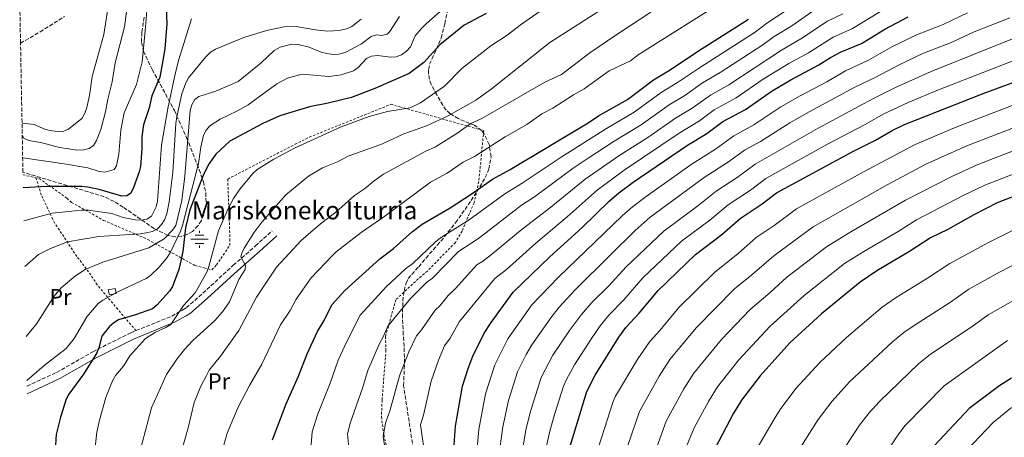
# Model space of a CAD drawing. Units: metres. Extents: x 627055 to 629696, y 4775885 to 4778243.
# Drawn here: x 627081 to 627514, y 4776659 to 4776843 of the extents above; entities that cross this region are included whole.
import ezdxf
from ezdxf.enums import TextEntityAlignment as Align

# ---------------------------------------------------------------- set-up
doc = ezdxf.new("R2010")
doc.units = ezdxf.units.M
doc.header["$MEASUREMENT"] = 0
doc.linetypes.add('DGN Style 2', pattern=[1.7399219301090239, 1.043953158065414, -0.6959687720436097])
doc.linetypes.add('DGN Style 3', pattern=[2.435890702152634, 1.739921930109024, -0.6959687720436097])
for name, color, linetype, lineweight in [('Barranco lineal', 142, 'DGN Style 3', 13), ('Camino', 7, 'DGN Style 3', 0), ('Curva de nivel directora', 30, 'Continuous', 30), ('Curva de nivel intermedia', 30, 'Continuous', 0), ('Depósito de agua a nivel', 4, 'Continuous', 0), ('Etiqueta de uso rústico', 92, 'Continuous', 0), ('Fuente-manantial-naciente', 7, 'Continuous', 0), ('Margen derecho', 7, 'Continuous', 0), ('Tela metálica o alambrada', 7, 'DGN Style 2', 0), ('Texto de Fuente', 4, 'Continuous', 0), ('Zona arbolada', 92, 'DGN Style 3', 0)]:
    doc.layers.add(name, color=color, linetype=linetype, lineweight=lineweight)
doc.styles.add('Style-Arial', font='arial.ttf')

# ---------------------------------------------------------------- blocks, each defined once
blk = doc.blocks.new('*U5')
at = {"layer": 'Zona arbolada', "color": 92, "linetype": 'DGN Style 3', "lineweight": 0}
for points in [[(627254.5800000001, 4776649.52, 669.3600000000006), (627249.6100000005, 4776682.109999999, 669.3600000000006), (627250.0499999998, 4776692.130000001, 669.3600000000006), (627249.7999999998, 4776699.470000001, 669.279999999999), (627249.4900000002, 4776704.529999999, 668.679999999993), (627249.1100000005, 4776712.100000001, 666.9600000000064), (627249.2599999999, 4776719.42, 664.6600000000036), (627249.8799999999, 4776724.029999999, 663.0399999999936), (627250.7300000006, 4776727.33, 661.8600000000006), (627251.7000000002, 4776729.300000001, 660.9600000000064), (627256.2599999999, 4776734.51, 658.1100000000006), (627259.5, 4776738.289999999, 657.4499999999971), (627264.4199999999, 4776743.970000001, 657.6499999999943), (627267.6600000003, 4776747.77, 657.4199999999983), (627272.4800000006, 4776753.869999999, 656.1199999999953), (627276.7100000001, 4776759.76, 654.5200000000041), (627279.3600000005, 4776763.710000001, 653.0500000000029), (627281.8899999997, 4776767.65, 651.1000000000058), (627285.5899999999, 4776773.77, 646.8500000000058), (627287.1799999997, 4776777.539999999, 643.570000000007), (627288.1100000005, 4776783, 638.2299999999959), (627287.3200000003, 4776788.310000001, 632.8000000000029), (627285.1500000004, 4776793.07, 628.1199999999953), (627283.9699999997, 4776794.609999999, 626.4900000000052), (627280.9600000001, 4776796.77, 623.1999999999971), (627273.6100000005, 4776799.789999999, 616.8999999999943), (627270.0199999996, 4776802, 614.0899999999965), (627268.4100000003, 4776803.57, 612.8300000000017), (627266.9400000004, 4776805.66, 611.6199999999953), (627264.2100000001, 4776810.199999999, 610.0800000000017), (627261.7999999998, 4776814.800000001, 609.5099999999948), (627260.9800000006, 4776817.109999999, 609.429999999993), (627260.5599999997, 4776819.430000001, 609.3999999999943), (627260.5999999996, 4776821.380000001, 609.3699999999953), (627261.0899999999, 4776823.699999999, 609.4199999999983), (627266.2199999997, 4776835.32, 610.25), (627267.7800000003, 4776841.59, 609.4400000000023), (627269.2100000001, 4776848.75, 607.9600000000064)], [(627135.4000000004, 4776844.480000001, 574.1399999999994), (627134.9800000006, 4776842.050000001, 574.3500000000058), (627134.3600000005, 4776837.76, 575.8899999999994), (627134.1699999999, 4776833.359999999, 578.5200000000041), (627135.0599999997, 4776829.449999999, 580.8800000000047), (627138.9299999997, 4776821.369999999, 585.1499999999943), (627148.6799999997, 4776803.33, 594.7200000000012), (627153.9600000001, 4776791.49, 601.0200000000041), (627154.9600000001, 4776789.07, 601.779999999999), (627155.8799999999, 4776786.789999999, 601.8099999999977), (627158.6600000003, 4776779.710000001, 600.4600000000064), (627159.5800000001, 4776777.350000001, 600.320000000007), (627161.4699999997, 4776771.949999999, 601.4600000000064), (627162.5099999999, 4776767.100000001, 603.25), (627162.6699999999, 4776762.210000001, 605.1699999999983), (627161.6200000001, 4776757.350000001, 606.6600000000036), (627160.54, 4776754.949999999, 607.070000000007), (627159.0499999998, 4776752.59, 607.1600000000036), (627156.5999999996, 4776750.039999999, 606.8600000000006), (627154.2400000002, 4776748.680000001, 606.4400000000023), (627151.7100000001, 4776747.92, 605.8999999999943), (627149.1799999997, 4776747.710000001, 605.25), (627145.7699999996, 4776748.34, 604.1300000000047), (627139.7699999996, 4776751.310000001, 601.4900000000052), (627126.1799999997, 4776760.74, 594.820000000007), (627122.0999999996, 4776763.27, 593.0899999999965), (627117.7999999998, 4776765.380000001, 591.5599999999977), (627081.9699999997, 4776776.15, 582.3099999999977), (627080.9100000003, 4776832.980000001, 554.8800000000047), (627080.54, 4776852.939999999, 560)]]:
    blk.add_polyline3d(points, dxfattribs=at)
blk = doc.blocks.new('5NACIE')
at = {"layer": 'Fuente-manantial-naciente', "color": 4, "linetype": 'Continuous', "lineweight": 0, "flags": 128}
for points in [[(-0.375, 0), (0.375, 0)], [(-0.1875, 0.1875), (0.1875, 0.1875)], [(0, 0.2812), (0, 0.375)], [(-0.1875, -0.1875), (0.1875, -0.1875)], [(0, -0.2812), (0, -0.375)]]:
    blk.add_lwpolyline(points, dxfattribs=at)

msp = doc.modelspace()

# ---------------------------------------------------------------- linework, layer by layer
at = {"layer": 'Barranco lineal', "color": 142, "linetype": 'DGN Style 3', "lineweight": 13}
msp.add_polyline3d([(627080.9100000003, 4776832.980000001, 554.8800000000047), (627089.5300000003, 4776837.960000001, 556.1199999999953), (627100.2999999998, 4776844.810000001, 556.1199999999953)], dxfattribs=at)
at = {"layer": 'Camino', "color": 7, "linetype": 'DGN Style 3', "lineweight": 0}
for points in [[(627131.7500000005, 4776706.350000001, 603.2100000000064), (627147.4899999984, 4776712.740000002, 604.8000000000029), (627152.3799999988, 4776715.49, 605.6300000000048), (627153.9400000012, 4776716.490000002, 605.8000000000029), (627161.19, 4776722.830000001, 606.9199999999983), (627174.5799999987, 4776735.16, 609.800000000003), (627184.3799999978, 4776743.66, 611.5599999999977), (627191.7600000005, 4776750.400000002, 612.300000000003)], [(627083.7299999997, 4776681.850000001, 594.8600000000006), (627096.800000001, 4776687.92, 596.5399999999936), (627112.7499999991, 4776697.080000003, 600.3600000000007), (627129.4200000013, 4776705.400000001, 602.9799999999959), (627131.7500000005, 4776706.350000001, 603.2100000000064)]]:
    msp.add_polyline3d(points, dxfattribs=at)
at = {"layer": 'Curva de nivel directora', "color": 30, "linetype": 'Continuous', "lineweight": 30, "flags": 128}
for points, elevation in [([(627144.8300000007, 4776852.04), (627145.2699999987, 4776841.57), (627144.4399999996, 4776830.49), (627143.6199999992, 4776825.32), (627142.3000000004, 4776818.11), (627138.7199999996, 4776809.820000002), (627137.4999999992, 4776804.52), (627135.0000000002, 4776797.01), (627134.3399999987, 4776791.869999999), (627134.399999999, 4776786.529999999), (627133.7599999999, 4776778.720000002), (627133.1699999997, 4776776.29), (627130.5299999999, 4776768.940000001), (627129.3099999995, 4776766.760000001), (627127.7499999994, 4776765.800000003), (627125.5099999997, 4776765.59), (627115.5499999997, 4776768.58), (627110.4600000002, 4776769.640000002), (627107.9199999988, 4776769.850000001), (627092.4499999991, 4776769.83), (627082.1000000002, 4776769.340000001)], 575.0000000000002), ([(627285.9699999989, 4776846.140000002), (627276.2999999995, 4776841), (627265.6299999988, 4776832.240000002), (627258.4899999995, 4776824.560000001), (627252.079999999, 4776819.660000001), (627236.9099999989, 4776813.010000002), (627226.6499999994, 4776809.110000002), (627216.3699999999, 4776806.61), (627208.2200000003, 4776805.020000001), (627195.129999999, 4776800.980000001), (627187.5899999996, 4776797.7), (627173.1199999991, 4776789.779999999), (627166.9099999998, 4776784.080000003), (627163.7400000002, 4776779.510000001), (627161.2999999993, 4776774.730000001), (627155.440000001, 4776759.580000003), (627153.6300000005, 4776751.66), (627152.3399999986, 4776741.220000002), (627151.1999999987, 4776735.760000002), (627150.5599999994, 4776733.250000001), (627147.8300000002, 4776725.83), (627146.5099999993, 4776723.7), (627140.9799999995, 4776717.510000001), (627138.9900000001, 4776715.990000002), (627131.5800000004, 4776713.300000003), (627124.0700000003, 4776711.060000001), (627121.9299999991, 4776709.76), (627120, 4776707.970000002), (627116.7799999992, 4776703.91), (627115.409999999, 4776698.78), (627114.3000000003, 4776696.240000002), (627108.6599999988, 4776687.190000001), (627102.1799999989, 4776678.390000001), (627100.9499999996, 4776676.210000002), (627098.4399999996, 4776668.270000001), (627096.62, 4776660.660000001), (627095.7399999994, 4776646.77)], 600.0000000000001), ([(627271.4899999994, 4776649.810000002), (627272.5099999986, 4776664.27), (627275.62, 4776681.880000004), (627278.0099999994, 4776689.730000001), (627280.0700000003, 4776695.09), (627285.0599999991, 4776705.2), (627288.1100000001, 4776710.000000001), (627297.7999999997, 4776723.310000001), (627313.9600000001, 4776738.850000001), (627328.2000000004, 4776751.77), (627340.1699999998, 4776763.430000001), (627344.4099999999, 4776767.029999999), (627350.76, 4776771.83), (627374.69, 4776788.060000001), (627383.1799999991, 4776793.230000001), (627390.2800000003, 4776798.490000002), (627400.2600000004, 4776803.86), (627411.89, 4776812.020000001), (627420.2000000004, 4776816.9), (627432.5399999986, 4776823.420000001), (627437.599999999, 4776826.710000001), (627442.3800000001, 4776829.17), (627451.2200000002, 4776832.910000001), (627461.5499999991, 4776839.25), (627471.7699999983, 4776844.61)], 650.0000000000001), ([(627191.8299999997, 4776658.25), (627197.9000000005, 4776674.11), (627203.3200000008, 4776686.300000002), (627207.1399999985, 4776696.17), (627211.6499999991, 4776705.970000001), (627214.6299999986, 4776710.760000001), (627218.0499999984, 4776717.67), (627223.7399999992, 4776724.08), (627239.0999999995, 4776738.01), (627245.0999999986, 4776742.51), (627253.5399999986, 4776749.99), (627257.8399999992, 4776753.260000001), (627270.1699999984, 4776760.520000001), (627279.4199999998, 4776766.460000002), (627288.7499999994, 4776773.140000001), (627296.5599999991, 4776777.32), (627330.849999999, 4776797.960000002), (627335.4400000002, 4776800.99), (627348.239999999, 4776808.26), (627359.6499999994, 4776816.82), (627367.0399999989, 4776821.240000002), (627379.5299999992, 4776829.640000002), (627401.4499999996, 4776843.630000001)], 625.0000000000001), ([(627321.459999999, 4776650.67), (627330.2799999992, 4776679.530000002), (627333.9999999985, 4776686.680000002), (627344.4700000002, 4776703.520000001), (627347.499999999, 4776707.720000001), (627353.4099999988, 4776713.99), (627361.6799999989, 4776724.02), (627378.2399999994, 4776739.960000001), (627389.7699999984, 4776748.740000002), (627397.7799999993, 4776755.84), (627407.5000000001, 4776762.26), (627413.8799999993, 4776767.15), (627447.4699999996, 4776785.350000001), (627457.49, 4776790.26), (627464.8300000003, 4776794.570000002), (627470.2100000004, 4776797.15), (627504.8600000001, 4776810.859999999), (627518.839999999, 4776815.980000002)], 675.0000000000001), ([(627532.6199999988, 4776771.090000001), (627511.0999999986, 4776762.630000001), (627500.8199999989, 4776757.440000001), (627489.2799999987, 4776750.940000001), (627481.6700000003, 4776747.200000001), (627472.4199999988, 4776741.220000002), (627458.0399999998, 4776732.740000002), (627450.7599999999, 4776727.76), (627433.6099999994, 4776713.820000002), (627419.7199999999, 4776700.950000001), (627406.6199999994, 4776686.520000001), (627398.4199999986, 4776675.680000001), (627394.7100000004, 4776669.66), (627385.3899999997, 4776651.779999999)], 700.0000000000001), ([(627517.3100000002, 4776685.49), (627512.1600000003, 4776682.160000003), (627498.7400000002, 4776672.119999999), (627481.2900000003, 4776653.439999999), (627472.0999999992, 4776640.060000002), (627465.4999999986, 4776629.880000001), (627454.2800000003, 4776609.410000001), (627452.13, 4776602.220000001), (627450.7599999999, 4776595.26), (627450.1799999987, 4776582.510000001), (627450.6399999993, 4776576.12), (627451.1899999991, 4776573.380000002), (627453.4899999991, 4776566.42), (627455.8000000002, 4776561.730000001), (627461.1600000003, 4776549.140000002), (627464.5300000008, 4776544.220000002), (627476.9099999992, 4776530.980000001), (627486.5499999997, 4776523.080000003), (627511.5299999999, 4776498.53), (627513.610000001, 4776496.660000003), (627518.0999999992, 4776491.34)], 725.0000000000001)]:
    msp.add_lwpolyline(points, dxfattribs=dict(at, elevation=elevation))
at = {"layer": 'Curva de nivel intermedia', "color": 30, "linetype": 'Continuous', "lineweight": 0, "flags": 128}
for points, elevation in [([(627081.6599999999, 4776792.56), (627082.3500000006, 4776791.109999999), (627084.6200000015, 4776790.13), (627090.3700000005, 4776789.130000001), (627098.0000000013, 4776787.01), (627105.9699999997, 4776785.949999998), (627108.7000000011, 4776785.98), (627111.0800000017, 4776786.59), (627112.9900000005, 4776787.949999998), (627114.4099999998, 4776790.140000002), (627116.2500000016, 4776795), (627118.29, 4776802.740000002), (627119.3300000017, 4776808.32), (627121.2600000006, 4776815.98), (627122.5500000003, 4776824.319999999), (627126.7300000001, 4776840.150000001), (627129.1500000008, 4776859.239999999)], 565.0000000000001), ([(627081.85, 4776782.56), (627100.1700000018, 4776779.92), (627110.5600000008, 4776778.050000001), (627115.5000000006, 4776776.470000001), (627117.9900000006, 4776776.23), (627122.11, 4776777.350000001), (627123.240000001, 4776778.930000001), (627124.1999999998, 4776784.090000001), (627125.0899999995, 4776794.73), (627126.490000001, 4776802.37), (627131.9400000003, 4776814.75), (627134.4500000004, 4776824.779999999), (627135.8600000008, 4776838.499999999), (627137.0499999999, 4776854.430000001)], 570), ([(627391.750000001, 4776852.390000001), (627352.8800000013, 4776827.810000001), (627349.5000000016, 4776825.279999998), (627340.1500000019, 4776820.83), (627329.1000000011, 4776812.939999999), (627324.4400000008, 4776810.309999999), (627315.3200000012, 4776804.33), (627310.5600000003, 4776801.849999999), (627303.9300000007, 4776797.180000001), (627294.3900000011, 4776791.789999999), (627280.7699999998, 4776783.13), (627275.800000001, 4776780.519999999), (627268.8699999999, 4776775.76), (627261.5100000015, 4776771.720000001), (627241.280000001, 4776756.77), (627230.9000000008, 4776749.67), (627219.9300000004, 4776741.029999999), (627218.130000001, 4776739.3), (627208.8500000007, 4776729.63), (627202.3100000005, 4776720.210000001), (627199.6100000005, 4776715.24), (627195.4500000008, 4776708.890000001), (627187.1600000004, 4776691.599999999), (627181.7400000001, 4776682.220000001), (627176.8000000004, 4776672.699999998), (627171.9000000008, 4776661.16), (627168.1799999992, 4776648.02)], 620), ([(627081.5700000006, 4776797.77), (627086.9599999995, 4776797.210000001), (627091.9599999996, 4776795.039999999), (627094.6700000009, 4776794.399999999), (627099.1800000014, 4776793.960000001), (627101.9700000011, 4776795.140000002), (627108.12, 4776799.929999999), (627109.3000000002, 4776802.140000001), (627110.1600000008, 4776804.699999999), (627111.35, 4776810.01), (627112.4900000021, 4776818.310000001), (627117.53, 4776836.890000001), (627119.9199999995, 4776852.050000001)], 560), ([(627083.6800000005, 4776684.449999998), (627091.3400000005, 4776690.949999998), (627101.0000000009, 4776698.470000001), (627104.5500000004, 4776702.859999999), (627110.0700000012, 4776712.46), (627115.1299999995, 4776718.309999999), (627117.100000001, 4776719.84), (627124.0000000009, 4776723.66), (627136.2000000007, 4776729.3), (627138.2500000002, 4776730.730000001), (627141.9400000006, 4776734.319999999), (627145.4600000009, 4776738.59), (627146.9100000015, 4776740.88), (627151.3799999997, 4776750.21), (627152.2500000015, 4776752.689999999), (627159.3200000012, 4776779.98), (627160.3300000017, 4776787.13), (627161.4900000016, 4776792.470000001), (627162.6100000015, 4776794.71), (627164.3400000016, 4776796.569999999), (627168.7800000005, 4776799.550000001), (627176.1800000012, 4776803.13), (627181.1100000021, 4776805.899999999), (627193.8000000013, 4776815.15), (627198.5399999998, 4776817.660000001), (627203.8400000016, 4776819.069999998), (627206.3400000005, 4776819.199999998), (627216.9000000019, 4776818.289999999), (627222.15, 4776818.999999999), (627227.5999999995, 4776820.779999998), (627229.630000001, 4776822.23), (627233.3100000003, 4776826.230000001), (627235.5499999999, 4776827.34), (627238.25, 4776827.660000001), (627243.7400000019, 4776826.900000001), (627246.3900000005, 4776827.02), (627248.7599999999, 4776827.819999999), (627250.9500000003, 4776829.5), (627252.610000001, 4776831.420000001), (627254.7200000011, 4776836.189999998), (627257.5500000007, 4776839.46), (627259.5900000016, 4776841.590000001), (627270.7000000003, 4776851.369999999)], 595), ([(627208.3800000013, 4776648.720000002), (627209.3700000015, 4776661.83), (627211.6700000014, 4776669.27), (627217.2700000006, 4776683.239999999), (627220.8700000015, 4776693.34), (627224.5900000008, 4776701.63), (627230.4600000004, 4776713.15), (627241.9300000013, 4776725.679999999), (627250.4200000005, 4776733.54), (627253.7000000018, 4776736.000000001), (627263.4500000017, 4776745.33), (627265.8299999998, 4776747.269999998), (627278.4699999999, 4776755.179999999), (627294.1600000008, 4776766.619999998), (627301.8900000001, 4776771.300000001), (627318.9900000015, 4776782.789999999), (627338.9100000013, 4776795.439999999), (627351.2300000016, 4776802.66), (627363.0900000016, 4776811.330000001), (627370.270000001, 4776815.630000001), (627380.4099999998, 4776822.52), (627404.3999999999, 4776837.810000001), (627409.6500000004, 4776841.859999998), (627421.9600000017, 4776849.92)], 630), ([(627313.1599999999, 4776849.4), (627301.5500000003, 4776841.390000001), (627295.2800000006, 4776836.51), (627288.1000000013, 4776831.81), (627275.1999999997, 4776821.840000001), (627267.5900000012, 4776814.130000001), (627257.0999999993, 4776806.720000001), (627252.5300000005, 4776804.59), (627242.4600000011, 4776802.970000001), (627234.4000000011, 4776800.720000001), (627222.0499999993, 4776796.100000001)], 605), ([(627226.150000001, 4776649.029999999), (627224.9800000021, 4776660.76), (627226.0400000014, 4776665.65), (627231.54, 4776680.960000002), (627233.8700000013, 4776688.730000001), (627238.99, 4776700.749999999), (627240.6500000006, 4776703.7), (627242.6199999999, 4776708.3), (627252.7100000017, 4776720.56), (627259.8999999999, 4776727.699999999), (627262.3000000005, 4776729.500000001), (627273.8200000006, 4776741.279999998), (627282.6600000008, 4776747.02), (627301.5900000005, 4776761.58), (627307.2200000009, 4776765.289999999), (627324.2799999999, 4776777.949999998), (627330.9500000018, 4776782.369999999), (627342.3899999993, 4776789.890000001), (627354.2200000001, 4776797.060000001), (627366.5200000004, 4776805.84), (627373.5000000009, 4776810.029999999), (627381.3100000005, 4776815.48), (627389.0900000011, 4776820.130000001), (627407.3500000003, 4776831.999999999), (627412.8400000001, 4776835.909999998), (627420.6100000017, 4776840.59), (627432.3100000008, 4776848.859999999)], 635), ([(627346.7800000014, 4776777.060000001), (627370.9999999997, 4776793.3), (627379.9500000017, 4776798.829999999), (627386.4600000004, 4776803.59), (627396.0600000005, 4776808.970000001), (627407.9400000004, 4776817.150000001), (627419.2200000014, 4776824.02), (627428.0000000012, 4776828.800000001), (627438.8000000016, 4776835.640000001), (627447.2599999995, 4776839.500000001), (627462.2799999999, 4776848.609999999)], 645), ([(627082.3700000007, 4776754.720000001), (627094.880000001, 4776758.109999998), (627107.9299999999, 4776759.430000001), (627110.8100000012, 4776759.4), (627121.0900000008, 4776757.930000001), (627126.1800000003, 4776756.229999999), (627131.3700000005, 4776755.109999999), (627134.0700000004, 4776755.06), (627136.5200000004, 4776755.509999999), (627138.5300000019, 4776756.77), (627140.6200000017, 4776760.84), (627141.2300000021, 4776763.439999999), (627143.0600000003, 4776788.050000001), (627145.7600000005, 4776804.210000002), (627149.14, 4776820.09), (627150.5599999994, 4776825.779999998), (627156.23, 4776843.740000002)], 580.0000000000001), ([(627083.3200000006, 4776703.729999999), (627088.1200000017, 4776709.539999999), (627095.5100000014, 4776721.409999999), (627098.7900000003, 4776725.27), (627105.0600000002, 4776730.539999999), (627109.3200000003, 4776733.359999998), (627117.0899999997, 4776736.579999999), (627137.4000000008, 4776742.8), (627144.0999999996, 4776746.83), (627147.8000000013, 4776750.679999999), (627149.2699999998, 4776752.710000001), (627151.9299999995, 4776763.739999999), (627153.3300000011, 4776774.439999999), (627155.6800000002, 4776803.310000001), (627156.3200000017, 4776805.880000001), (627157.6100000015, 4776808.140000001), (627159.4100000006, 4776809.5), (627166.9200000009, 4776811.810000001), (627176.7500000012, 4776816.149999999), (627186.9300000002, 4776824.310000001), (627192.65, 4776829.789999999), (627195.2899999998, 4776831.239999999), (627200.4400000019, 4776832.520000001), (627203.1100000007, 4776832.42), (627208.0599999994, 4776831.329999999), (627213.3300000001, 4776829.13), (627215.810000001, 4776828.409999999), (627218.6000000006, 4776828.09), (627221.0900000005, 4776828.210000001), (627223.8900000012, 4776828.970000001), (627231.0700000006, 4776832.8), (627235.2999999997, 4776835.96), (627237.6900000012, 4776836.729999999), (627239.8800000016, 4776836.420000001), (627242.4500000001, 4776836.99), (627243.5499999997, 4776838.210000001), (627247.7400000006, 4776844.81)], 590.0000000000001), ([(627336.8300000004, 4776847.930000001), (627313.9500000011, 4776833.249999999), (627288.1700000005, 4776812.759999999), (627281.370000001, 4776807.88), (627269.3000000011, 4776801.069999998), (627259.7200000011, 4776796.560000001), (627249.7300000021, 4776793.029999999), (627240.36, 4776788.710000001), (627225.2300000001, 4776783.220000001), (627220.4400000002, 4776780.720000001), (627213.9500000014, 4776778.140000001), (627207.7000000018, 4776774.430000001), (627197.7100000005, 4776766.249999999), (627187.1700000016, 4776754.210000001), (627183.630000001, 4776749.460000001), (627179.4500000014, 4776742.739999999), (627178.3100000013, 4776740.520000001), (627178.0000000007, 4776738.939999999), (627179.9400000009, 4776735.010000001), (627179.8800000005, 4776733.300000001), (627177.0500000007, 4776728.83), (627172.9600000003, 4776719.009999999), (627169.8800000002, 4776714.65), (627166.540000001, 4776710.850000001), (627156.6300000001, 4776701.880000001), (627153.1100000021, 4776698.080000001), (627149.6800000009, 4776693.850000001), (627145.2199999995, 4776687.019999999), (627138.6600000015, 4776672.3), (627132.0000000007, 4776647.4)], 610), ([(627358.4600000002, 4776846.710000001), (627343.5700000017, 4776836.900000001), (627331.6400000004, 4776828.779999998), (627319.100000001, 4776819.220000001), (627311.7600000006, 4776815.819999998), (627284.0399999999, 4776799.770000001), (627279.2200000009, 4776797.56), (627272.9900000015, 4776793.25), (627263.6200000015, 4776787.41), (627259.1199999999, 4776785.319999999), (627240.7199999999, 4776775.3), (627236.5900000016, 4776772.420000001), (627232.3700000015, 4776768.849999999), (627228.0500000009, 4776765.919999998), (627219.8099999997, 4776758.52), (627212.9600000011, 4776753.42), (627204.4400000006, 4776746.109999998)], 615.0000000000001), ([(627242.2399999998, 4776649.3), (627240.6700000007, 4776659.689999999), (627241.6699999998, 4776665.59), (627243.7400000019, 4776671.509999999), (627247.7899999998, 4776686.449999999), (627251.9900000019, 4776697.079999999), (627255.2599999999, 4776704.119999998), (627257.5399999997, 4776706.689999999), (627263.4900000019, 4776715.439999999), (627265.7200000003, 4776717.46), (627269.3100000002, 4776721.800000001), (627272.5399999999, 4776724.880000001), (627281.8099999992, 4776735.29), (627284.400000002, 4776736.81), (627288.3800000006, 4776739.839999998), (627301.7699999993, 4776751.060000001), (627314.5099999999, 4776760.829999999), (627329.5800000017, 4776773.109999999), (627344.8700000005, 4776783.689999999), (627357.2000000018, 4776791.46), (627369.3600000013, 4776799.969999999), (627376.7300000007, 4776804.429999999), (627384.7400000015, 4776810.060000001), (627392.8100000005, 4776814.71), (627416.0300000019, 4776829.960000001), (627424.5800000014, 4776834.869999999), (627436.3400000007, 4776842.719999999), (627443.0799999997, 4776845.949999999)], 640.0000000000001), ([(627339.8500000001, 4776725.949999999), (627347.5999999995, 4776734.42), (627364.1700000011, 4776750.199999998), (627379.1400000001, 4776761.350000001), (627387.2500000016, 4776767.850000001), (627396.55, 4776773.789999999), (627404.4400000002, 4776779.679999998), (627432.2400000015, 4776795.630000001), (627456.2400000005, 4776808.519999999), (627466.5700000015, 4776813.579999999), (627481.9900000021, 4776820.550000001), (627517.8399999999, 4776834.939999999), (627533.7800000012, 4776840.380000001), (627552.1600000011, 4776845.27)], 665.0000000000001), ([(627356.3800000015, 4776765.5), (627376.7199999995, 4776779.859999999), (627386.9400000009, 4776786.300000001), (627395.0000000009, 4776792.220000001), (627403.8700000002, 4776796.989999999), (627415.8000000016, 4776804.949999999), (627424.2100000003, 4776809.810000001), (627435.9699999996, 4776816.029999999), (627444.2000000018, 4776820.88), (627454.3899999998, 4776825.460000002), (627464.6800000005, 4776831.38), (627475.1800000014, 4776836.590000001), (627487.2000000001, 4776841.26), (627497.9500000012, 4776846.409999999)], 655), ([(627467.8099999998, 4776823.519999999), (627478.5800000011, 4776828.57), (627490.5100000004, 4776833.230000001), (627500.8500000002, 4776837.949999999), (627516.5800000015, 4776844.239999999)], 660), ([(627230.9600000011, 4776843.539999999), (627226.890000001, 4776840.380000001), (627224.5100000004, 4776839.38), (627221.4200000013, 4776838.649999999), (627216.1700000009, 4776838.350000001), (627210.7599999995, 4776838.890000001), (627202.23, 4776840.34), (627197.0500000011, 4776840.259999998), (627189.19, 4776838.640000001), (627179.2100000001, 4776835.52), (627166.7100000008, 4776830.31), (627164.5800000007, 4776829), (627162.5399999999, 4776826.960000001), (627154.9200000003, 4776817.689999999), (627153.6999999998, 4776815.49), (627151.99, 4776810.749999999), (627149.7200000011, 4776800.51), (627149.3700000002, 4776797.699999998), (627147.9199999997, 4776776.010000001), (627146.4000000019, 4776763.050000001), (627145.290000001, 4776757.829999999), (627144.3300000001, 4776755.199999998), (627143.0200000001, 4776753.06), (627141.3000000013, 4776751.2), (627139.0500000004, 4776750.109999999), (627136.2100000017, 4776749.430000001), (627133.61, 4776749.029999999), (627115.4300000012, 4776747.890000001), (627101.5500000007, 4776745.5), (627094.0800000008, 4776742.619999999), (627088.7499999999, 4776739.900000001), (627082.7400000017, 4776734.659999999)], 585), ([(627336.2200000002, 4776708.519999999), (627339.990000001, 4776713.17), (627346.6300000016, 4776719.970000001), (627354.9900000013, 4776729.57), (627371.980000001, 4776745.730000001), (627384.4500000009, 4776755.039999997), (627392.5100000009, 4776761.849999998), (627402.3800000015, 4776768.259999999), (627409.1600000008, 4776773.410000001), (627436.2500000013, 4776788.529999999), (627452.9200000013, 4776797.169999998), (627460.8000000003, 4776801.679999999), (627471.8399999999, 4776806.84), (627485.1200000013, 4776812.42), (627518.3600000006, 4776825.400000001), (627536.3400000005, 4776831.480000001), (627553.6400000007, 4776836.239999999), (627588.2400000015, 4776843.42)], 670), ([(627291.4299999995, 4776650.160000001), (627293.3200000004, 4776663.939999999), (627295.8700000007, 4776675.65), (627299.8499999995, 4776688.190000001), (627303.6100000012, 4776695.820000002), (627306.1200000013, 4776700.15), (627314.3900000014, 4776712.050000001), (627318.1199999996, 4776716.720000001), (627325.2099999997, 4776724.319999999), (627340.7199999996, 4776739.81), (627351.6600000008, 4776750.439999999), (627358.2400000012, 4776756.329999999), (627381.980000001, 4776773.86), (627392.7800000014, 4776780.74), (627399.7199999995, 4776785.949999998), (627406.7800000004, 4776789.720000001), (627419.7199999999, 4776797.880000002), (627428.2200000002, 4776802.720000001), (627448.6200000008, 4776813.82), (627457.3300000012, 4776817.890000001), (627467.8099999998, 4776823.519999999)], 660), ([(627333.7300000002, 4776646.56), (627334.1799999995, 4776650.890000001), (627341.9199999999, 4776675.17), (627343.0000000017, 4776677.42), (627352.7200000003, 4776693.900000001), (627357.990000001, 4776701.529999999), (627362.4600000012, 4776706.429999999), (627370.7900000019, 4776716.55), (627386.6700000005, 4776732.179999999), (627396.8600000007, 4776740.199999998), (627404.9400000009, 4776747.439999998), (627412.8199999998, 4776752.749999999), (627422.6600000013, 4776760.02), (627452.4600000008, 4776776.52), (627474.900000002, 4776788.399999999), (627493.2700000008, 4776796.140000001), (627520.2600000005, 4776806.539999999)], 680), ([(627222.0499999993, 4776796.100000001), (627201.8300000001, 4776786.869999999), (627192.4100000008, 4776781.890000001), (627185.1900000012, 4776777.289999999), (627183.2100000009, 4776775.670000001), (627177.5300000013, 4776768.730000001), (627174.7700000008, 4776764.550000001), (627172.3300000001, 4776760.109999999), (627168.0300000019, 4776750.300000001), (627163.9100000003, 4776734.630000001), (627162.9199999999, 4776732.140000001), (627157.8200000015, 4776722.980000001), (627152.6800000005, 4776717.380000002), (627147.0999999993, 4776709.100000001), (627144.9600000002, 4776707.720000001), (627140.3500000013, 4776705.619999997), (627136.0000000016, 4776702.83), (627129.0300000003, 4776695.28), (627126.2100000017, 4776690.760000001), (627122.7800000005, 4776686.529999999), (627121.4700000007, 4776684.249999999), (627118.4199999997, 4776676.960000001), (627115.7500000009, 4776666.929999999), (627114.5500000007, 4776661.679999999), (627112.8800000009, 4776647.069999999)], 605), ([(627523.9400000018, 4776797.890000001), (627497.7300000021, 4776787.759999999), (627479.5800000003, 4776779.649999999), (627462.650000001, 4776770.670000001), (627429.9500000003, 4776752.109999999), (627412.6200000009, 4776739.319999999), (627403.0499999999, 4776730.890000001), (627395.41, 4776724.769999999), (627378.5099999999, 4776707.63), (627366.9299999994, 4776693.600000001), (627362.24, 4776686.239999998)], 684.9999999999999), ([(627356.8200000019, 4776632.029999999), (627358.8800000005, 4776648.319999998), (627359.3800000012, 4776650.470000002), (627359.7800000012, 4776651.34), (627365.2000000017, 4776666.439999999), (627373.0600000005, 4776680.710000001), (627377.4300000003, 4776687.630000001), (627389.5600000005, 4776702.449999998), (627402.2699999998, 4776715.73), (627411.0400000006, 4776723.130000001), (627418.3200000006, 4776729.78), (627435.8500000011, 4776743.300000001), (627446.5300000008, 4776749.83), (627470.6799999997, 4776763.779999999), (627491.3700000008, 4776774.430000001), (627502.1800000002, 4776779.390000001), (627527.6299999999, 4776789.189999999)], 690.0000000000001), ([(627372.6500000014, 4776651.56), (627377.5900000011, 4776663.5), (627383.8899999999, 4776675.179999999), (627387.9199999999, 4776681.659999999), (627397.2499999995, 4776693.560000001), (627410.9900000015, 4776708.34), (627425.9600000004, 4776721.800000001), (627443.8200000018, 4776735.88), (627452.290000001, 4776741.279999998), (627467.4299999998, 4776750.050000001), (627475.4699999997, 4776755.109999999), (627496.0900000016, 4776765.930000001), (627505.5300000008, 4776770.51), (627531.3200000002, 4776780.51)], 695), ([(627259.300000001, 4776649.600000001), (627257.0900000003, 4776664.929999999), (627258.3399999999, 4776669.119999999), (627261.7000000015, 4776684.16), (627264.9800000006, 4776693.36), (627267.6700000018, 4776699.609999999), (627270.0600000012, 4776703.019999999), (627274.2800000011, 4776710.32), (627289.8100000012, 4776729.3), (627294.8899999994, 4776733.289999999), (627307.8600000002, 4776744.960000001), (627321.7000000004, 4776756.49), (627334.8700000001, 4776768.27), (627346.7800000014, 4776777.060000001)], 645), ([(627281.5200000008, 4776649.98), (627282.700000001, 4776662.869999997), (627285.6900000017, 4776678.579999999), (627289.7999999999, 4776691.310000001), (627295.5500000011, 4776702.699999998), (627306.1000000011, 4776717.679999999), (627317.8300000014, 4776729.9), (627345.9099999998, 4776756.929999999), (627350.3800000001, 4776760.849999999), (627356.3800000015, 4776765.5)], 655), ([(627403.8600000013, 4776652.099999999), (627412.8600000001, 4776667.310000001), (627415.4400000017, 4776671.599999999), (627422.390000001, 4776680.800000001), (627432.8700000016, 4776692.350000001), (627444.66, 4776703.369999999), (627460.36, 4776716.630000001), (627466.5800000004, 4776720.910000001), (627480.3700000015, 4776729.409999999), (627490.1399999993, 4776735.890000001), (627507.2000000004, 4776745.199999998), (627519.5499999998, 4776751.380000001)], 705), ([(627204.4400000006, 4776746.109999998), (627193.6100000012, 4776734.269999999), (627184.7700000011, 4776721.159999999), (627177.0199999994, 4776706.449999999), (627168.9400000015, 4776695.09), (627164.0599999998, 4776688.91), (627162.75, 4776686.63), (627160.2800000003, 4776681.92), (627157.4400000015, 4776674.679999999), (627154.7900000005, 4776663.59), (627150.1300000002, 4776647.710000001)], 615.0000000000002), ([(627422.8700000015, 4776652.430000001), (627432.2500000002, 4776667.139999999), (627438.4200000016, 4776675.32), (627446.0200000012, 4776683.74), (627464.9000000019, 4776701.369999998), (627469.9500000011, 4776705.510000001), (627474.4600000017, 4776708.650000001), (627490.4299999998, 4776718.929999998), (627498.6200000017, 4776724.57), (627512.0500000007, 4776732.130000002), (627525.690000002, 4776739.190000001)], 710.0000000000003), ([(627301.4000000006, 4776650.33), (627303.5000000016, 4776662.55), (627305.4200000018, 4776670.310000001), (627310.2000000004, 4776685.760000001), (627315.3200000012, 4776695.499999999), (627322.6900000006, 4776706.429999999), (627327.9600000012, 4776713.52), (627332.5900000003, 4776718.74), (627339.8500000001, 4776725.949999999)], 665.0000000000001), ([(627442.6500000006, 4776652.77), (627450.4600000003, 4776664.759999999), (627454.610000001, 4776670.099999999), (627459.1700000009, 4776675.140000001), (627476.5700000017, 4776691.949999999), (627481.5899999996, 4776695.83), (627501.0300000013, 4776708.869999997), (627507.1, 4776713.26), (627520.2300000016, 4776720.88)], 715.0000000000001), ([(627311.3300000015, 4776650.5), (627314.1299999999, 4776662.590000001), (627316.230000001, 4776669.789999999), (627319.9800000016, 4776681.939999999), (627321.3099999994, 4776684.899999999), (627324.8299999997, 4776691.34), (627332.3600000001, 4776702.890000001), (627336.2200000002, 4776708.519999999)], 670), ([(627462.5500000004, 4776653.109999998), (627467.3200000003, 4776660.269999998), (627470.5700000003, 4776664.59), (627487.6500000015, 4776682.039999999), (627515.5700000012, 4776701.95)], 720), ([(627362.24, 4776686.239999998), (627353.5600000008, 4776670.800000001), (627346.8300000007, 4776651.109999998)], 684.9999999999999), ([(627519.9499999998, 4776500.73), (627494.4300000007, 4776527.829999999), (627491.3300000007, 4776530.359999999), (627486.0700000012, 4776535.5), (627475.5400000013, 4776547.680000001), (627472.8300000001, 4776551.890000001), (627466.2000000004, 4776568.08), (627464.2200000001, 4776574.560000001), (627463.7999999998, 4776577.019999999), (627463.4199999999, 4776582.37), (627464.0599999991, 4776594.829999999), (627465.6100000005, 4776603.05), (627466.8900000011, 4776607.449999998), (627477.5100000005, 4776627.009999999), (627492.8200000015, 4776649.4), (627497.6800000007, 4776653.720000002), (627509.2300000021, 4776665.91), (627517.3300000002, 4776672.439999999)], 730)]:
    msp.add_lwpolyline(points, dxfattribs=dict(at, elevation=elevation))
at = {"layer": 'Depósito de agua a nivel', "color": 4, "linetype": 'Continuous', "lineweight": 0, "elevation": 596.6100000000007, "flags": 128}
msp.add_lwpolyline([(627123.0300000003, 4776722.76), (627120.0700000003, 4776722.109999999), (627119.5599999997, 4776724.310000001), (627122.54, 4776724.970000001), (627123.0300000003, 4776722.76)], close=True, dxfattribs=at)
msp.add_lwpolyline([(627120.0700000003, 4776722.109999999), (627119.5599999997, 4776724.310000001), (627122.54, 4776724.970000001), (627123.0300000003, 4776722.76), (627120.0700000003, 4776722.109999999)], dxfattribs=at)
at = {"layer": 'Margen derecho', "color": 7, "linetype": 'Continuous', "lineweight": 0}
msp.add_polyline3d([(627083.7899999978, 4776678.570000002, 594.6900000000024), (627098.1800000002, 4776685.250000001, 596.5399999999936), (627114.1700000007, 4776694.430000001, 600.3600000000007), (627130.6599999996, 4776702.66, 602.9799999999959), (627148.7899999992, 4776710.03, 604.8000000000029), (627153.9300000002, 4776712.92, 605.6300000000048), (627155.7399999984, 4776714.08, 605.8000000000029), (627163.1999999993, 4776720.600000001, 606.9199999999983), (627176.5799999969, 4776732.930000001, 609.800000000003), (627186.3700000015, 4776741.420000001, 611.5599999999977), (627193.7800000011, 4776748.180000001, 612.300000000003)], dxfattribs=at)
at = {"layer": 'Tela metálica o alambrada', "color": 7, "linetype": 'DGN Style 2', "lineweight": 0, "extrusion": (-0.1954301086789007, 0.04365628952542906, 0.9797454776658195), "elevation": 86546.72103700889, "flags": 128}
msp.add_lwpolyline([(-4798586.132405455, -420585.9447065816), (-4798586.132405456, -420579.9521028075)], dxfattribs=at)
at = {"layer": 'Tela metálica o alambrada', "color": 7, "linetype": 'DGN Style 2', "lineweight": 0}
for points in [[(627087.7199999997, 4776773.74, 573.9499999999971), (627089.1299999999, 4776773.430000001, 574.25), (627101.3099999997, 4776764.720000001, 578), (627103.3899999997, 4776762.850000001, 580.25), (627117.5099999999, 4776754.949999999, 583.25), (627136.9500000002, 4776746.539999999, 590.7400000000052), (627157.7599999999, 4776735.029999999, 603.4900000000052), (627161.79, 4776733.970000001, 603.4900000000052), (627165.1900000004, 4776733.109999999, 604.2400000000052), (627167.2400000002, 4776735.33, 607.2400000000052), (627173.0199999996, 4776743.92, 607.2400000000052), (627173.1600000003, 4776745.960000001, 607.2400000000052), (627172.1699999999, 4776773.140000001, 604.2400000000052), (627201.7999999998, 4776788.460000001, 604.2400000000052), (627208.1100000005, 4776791.609999999, 604.7400000000052), (627244.0800000001, 4776806.08, 605.2400000000052), (627248, 4776804.970000001, 607.2400000000052), (627284.9000000004, 4776794.470000001, 617.2400000000052), (627282.7400000002, 4776772.029999999, 620.7299999999959), (627280.6399999997, 4776762.710000001, 623.7299999999959), (627275.3799999999, 4776750.25, 626.2299999999959), (627272.4100000003, 4776745.199999999, 631.2299999999959), (627260.0999999996, 4776732.59, 632.7299999999959), (627256.0800000001, 4776729.180000001, 635.7299999999959), (627246.2100000001, 4776719.980000001, 634.2299999999959), (627241.6399999997, 4776703.789999999, 635.2299999999959), (627241.8600000005, 4776697.789999999, 638.2299999999959), (627240.1500000004, 4776675.730000001, 639.7299999999959), (627239.8600000005, 4776668.4, 640.7299999999959), (627240.9000000004, 4776660.449999999, 640.7299999999959), (627243.4699999997, 4776649.33, 640.2899999999936)], [(627131.75, 4776706.350000001, 603.179999999993), (627123.7300000006, 4776715.76, 598.8099999999977), (627114.6900000004, 4776726.539999999, 593.6999999999971), (627110.9000000004, 4776732.24, 591.4499999999971), (627105.7000000002, 4776739.08, 588.570000000007), (627095.9299999997, 4776753.800000001, 581.820000000007), (627090.04, 4776766.130000001, 576.8300000000017), (627087.7199999997, 4776773.74, 573.9499999999971)]]:
    msp.add_polyline3d(points, dxfattribs=at)
at = {"layer": 'Zona arbolada', "color": 92, "linetype": 'DGN Style 3', "lineweight": 0}
for points in [[(627254.5800000001, 4776649.52, 669.3600000000006), (627249.6100000005, 4776682.109999999, 669.3600000000006), (627250.0499999998, 4776692.130000001, 669.3600000000006), (627249.7999999998, 4776699.470000001, 669.279999999999), (627249.4900000002, 4776704.529999999, 668.679999999993), (627249.1100000005, 4776712.100000001, 666.9600000000064), (627249.2599999999, 4776719.42, 664.6600000000036), (627249.8799999999, 4776724.029999999, 663.0399999999936), (627250.7300000006, 4776727.33, 661.8600000000006), (627251.7000000002, 4776729.300000001, 660.9600000000064), (627256.2599999999, 4776734.51, 658.1100000000006), (627259.5, 4776738.289999999, 657.4499999999971), (627264.4199999999, 4776743.970000001, 657.6499999999943), (627267.6600000003, 4776747.77, 657.4199999999983), (627272.4800000006, 4776753.869999999, 656.1199999999953), (627276.7100000001, 4776759.76, 654.5200000000041), (627279.3600000005, 4776763.710000001, 653.0500000000029), (627281.8899999997, 4776767.65, 651.1000000000058), (627285.5899999999, 4776773.77, 646.8500000000058), (627287.1799999997, 4776777.539999999, 643.570000000007), (627288.1100000005, 4776783, 638.2299999999959), (627287.3200000003, 4776788.310000001, 632.8000000000029), (627285.1500000004, 4776793.07, 628.1199999999953), (627283.9699999997, 4776794.609999999, 626.4900000000052), (627280.9600000001, 4776796.77, 623.1999999999971), (627273.6100000005, 4776799.789999999, 616.8999999999943), (627270.0199999996, 4776802, 614.0899999999965), (627268.4100000003, 4776803.57, 612.8300000000017), (627266.9400000004, 4776805.66, 611.6199999999953), (627264.2100000001, 4776810.199999999, 610.0800000000017), (627261.7999999998, 4776814.800000001, 609.5099999999948), (627260.9800000006, 4776817.109999999, 609.429999999993), (627260.5599999997, 4776819.430000001, 609.3999999999943), (627260.5999999996, 4776821.380000001, 609.3699999999953), (627261.0899999999, 4776823.699999999, 609.4199999999983), (627266.2199999997, 4776835.32, 610.25), (627267.7800000003, 4776841.59, 609.4400000000023), (627269.2100000001, 4776848.75, 607.9600000000064)], [(627135.4000000004, 4776844.480000001, 574.1399999999994), (627134.9800000006, 4776842.050000001, 574.3500000000058)], [(627134.9800000006, 4776842.050000001, 574.3500000000058), (627134.3600000005, 4776837.76, 575.8899999999994), (627134.1699999999, 4776833.359999999, 578.5200000000041), (627135.0599999997, 4776829.449999999, 580.8800000000047), (627138.9299999997, 4776821.369999999, 585.1499999999943), (627148.6799999997, 4776803.33, 594.7200000000012), (627153.9600000001, 4776791.49, 601.0200000000041), (627154.9600000001, 4776789.07, 601.779999999999), (627155.8799999999, 4776786.789999999, 601.8099999999977), (627158.6600000003, 4776779.710000001, 600.4600000000064), (627159.5800000001, 4776777.350000001, 600.320000000007), (627161.4699999997, 4776771.949999999, 601.4600000000064), (627162.5099999999, 4776767.100000001, 603.25), (627162.6699999999, 4776762.210000001, 605.1699999999983), (627161.6200000001, 4776757.350000001, 606.6600000000036), (627160.54, 4776754.949999999, 607.070000000007), (627159.0499999998, 4776752.59, 607.1600000000036), (627156.5999999996, 4776750.039999999, 606.8600000000006), (627154.2400000002, 4776748.680000001, 606.4400000000023), (627151.7100000001, 4776747.92, 605.8999999999943), (627149.1799999997, 4776747.710000001, 605.25), (627145.7699999996, 4776748.34, 604.1300000000047), (627139.7699999996, 4776751.310000001, 601.4900000000052), (627126.1799999997, 4776760.74, 594.820000000007), (627122.0999999996, 4776763.27, 593.0899999999965), (627117.7999999998, 4776765.380000001, 591.5599999999977), (627081.9699999997, 4776776.15, 582.3099999999977)]]:
    msp.add_polyline3d(points, dxfattribs=at)

# ---------------------------------------------------------------- block references
at = {"layer": 'Fuente-manantial-naciente', "color": 7, "linetype": 'Continuous', "lineweight": 0, "xscale": 10, "yscale": 10, "zscale": 10}
msp.add_blockref('5NACIE', (627159.7300000008, 4776746.619999999, 602.3099999999977), dxfattribs=at)
at = {"layer": 'Zona arbolada', "color": 92, "linetype": 'DGN Style 3', "lineweight": 0}
msp.add_blockref('*U5', (0, 0), dxfattribs=at)

# ---------------------------------------------------------------- texts
at = {"layer": 'Etiqueta de uso rústico', "color": 92, "linetype": 'Continuous', "lineweight": 0, "style": 'Style-Arial'}
for p in [(627098.5054566079, 4776721.230010001, 590), (627168.3354566096, 4776684.070010001, 615.8999999999943)]:
    msp.add_text('Pr', height=7.000000000000002, dxfattribs=at).set_placement(p, align=Align.MIDDLE_CENTER)
at = {"layer": 'Texto de Fuente', "color": 4, "linetype": 'Continuous', "lineweight": 0, "style": 'Style-Arial'}
msp.add_text('Mariskoneko Iturria', height=8, dxfattribs=at).set_placement((627156.3700000013, 4776755.37, 600.6399999999994))

doc.saveas('drawing.dxf')
